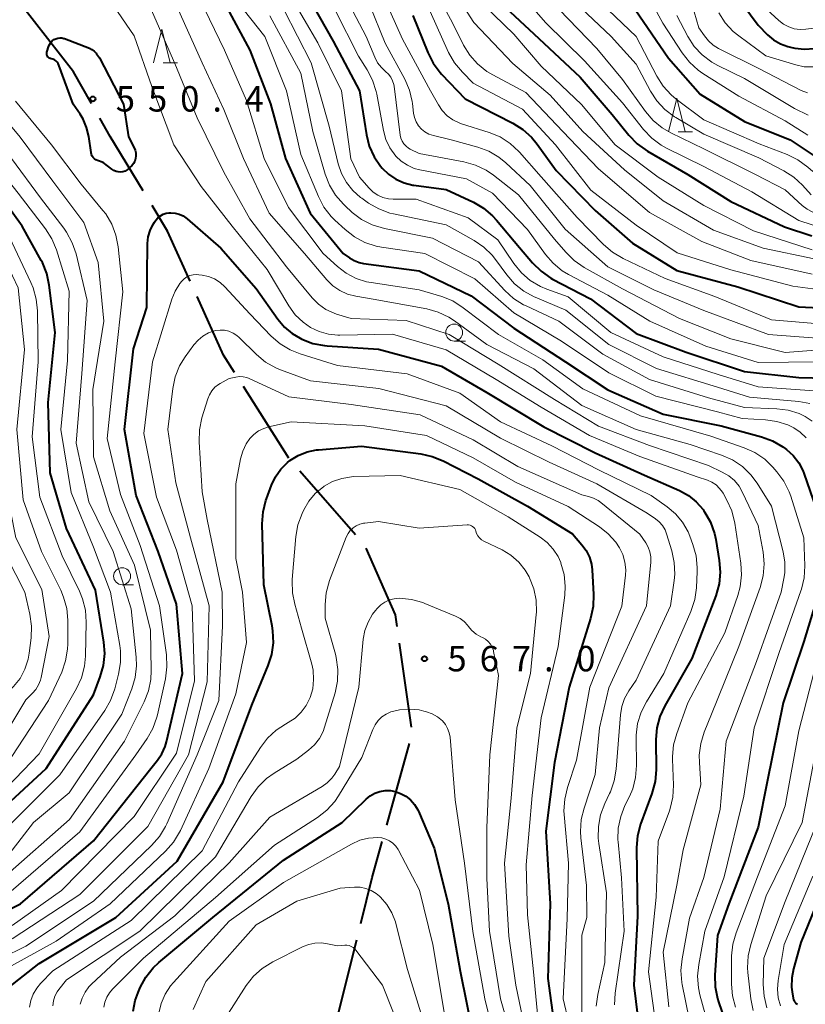
# Model space of a CAD drawing. Units: metres. Extents: x -68000 to -66000, y 24000 to 25500.
# Drawn here: x -67716 to -67600, y 25094 to 25239 of the extents above; entities that cross this region are included whole.
import ezdxf

# ---------------------------------------------------------------- set-up
doc = ezdxf.new("R2010")
doc.units = ezdxf.units.M
for name, color, linetype, lineweight in [('110600_大字・町・丁目界', 7, 'Continuous', 40), ('633100_広葉樹林', 7, 'Continuous', 13), ('633200_針葉樹林', 7, 'Continuous', 13), ('710100_等高線(計曲線)', 7, 'Continuous', 40), ('710200_等高線(主曲線)', 7, 'Continuous', 13), ('731200_図化機測定による標高点', 7, 'Continuous', 40)]:
    doc.layers.add(name, color=color, linetype=linetype, lineweight=lineweight)
doc.styles.add('Style-WORKING', font='MS Gothic.ttf')

msp = doc.modelspace()

# ---------------------------------------------------------------- linework, layer by layer
at = {"layer": '110600_大字・町・丁目界', "linetype": 'Continuous', "lineweight": 40}
for p, q in [((-67707.94, 25231.79), (-67715.64, 25241.64)), ((-67705.29, 25227.11), (-67707.94, 25231.79)), ((-67676.2, 25174.76), (-67682.89, 25185.33)), ((-67666.35, 25163.45), (-67674.6, 25172.85)), ((-67658.09, 25135.1), (-67659.87, 25147.47)), ((-67661.75, 25120.62), (-67658.39, 25132.66)), ((-67669.21, 25091.57), (-67666.19, 25103.7))]:
    msp.add_line(p, q, dxfattribs=at)
at = {"layer": '110600_大字・町・丁目界', "linetype": 'Continuous', "lineweight": 40, "flags": 128}
for points in [[(-67697.66, 25214.2), (-67702.53, 25222.24), (-67704.06, 25224.94)], [(-67690.76, 25200.91), (-67694.09, 25208.29), (-67696.37, 25212.06)], [(-67684.22, 25187.44), (-67685.84, 25189.99), (-67689.74, 25198.63)], [(-67660.22, 25149.94), (-67660.47, 25151.67), (-67664.78, 25161.52)], [(-67665.59, 25106.12), (-67663.9, 25112.91), (-67662.42, 25118.22)]]:
    msp.add_lwpolyline(points, dxfattribs=at)
at = {"layer": '633100_広葉樹林', "linetype": 'Continuous', "lineweight": 13}
for p, q in [((-67651.82, 25192.06), (-67650.15, 25192.06)), ((-67700.79, 25156.11), (-67699.12, 25156.11))]:
    msp.add_line(p, q, dxfattribs=at)
for centre in [(-67651.82, 25193.31), (-67700.79, 25157.36)]:
    msp.add_circle(centre, 1.25, dxfattribs=at)
at = {"layer": '633200_針葉樹林', "linetype": 'Continuous', "lineweight": 13}
for p, q in [((-67694.72, 25233.1), (-67692.64, 25233.1)), ((-67618.77, 25222.91), (-67616.69, 25222.91))]:
    msp.add_line(p, q, dxfattribs=at)
at = {"layer": '633200_針葉樹林', "linetype": 'Continuous', "lineweight": 13, "flags": 128}
for points in [[(-67696.18, 25233.1), (-67694.93, 25238.1), (-67693.68, 25233.1)], [(-67620.23, 25222.91), (-67618.98, 25227.91), (-67617.73, 25222.91)]]:
    msp.add_lwpolyline(points, dxfattribs=at)
at = {"layer": '710100_等高線(計曲線)', "linetype": 'Continuous', "lineweight": 40, "flags": 128}
for points, elevation in [([(-67611.36, 25244.64), (-67607, 25238.69), (-67605.59, 25237.26), (-67604.71, 25236.51), (-67603.71, 25235.92), (-67602.63, 25235.52), (-67602.21, 25235.41), (-67601.59, 25235.29), (-67600.15, 25235.12), (-67598.71, 25235.2)], 490), ([(-67674.01, 25243.99), (-67669.68, 25236.32), (-67665.77, 25229), (-67664.74, 25222.5), (-67664.33, 25220.83), (-67663.63, 25219.26), (-67662.67, 25217.84), (-67662.43, 25217.57), (-67661.49, 25216.66), (-67660.4, 25215.93), (-67659.21, 25215.4), (-67657.93, 25215.08), (-67657.76, 25215.06), (-67653, 25214.42), (-67648.99, 25212.54), (-67647.48, 25211.66), (-67646.15, 25210.54), (-67645.59, 25209.91), (-67642.16, 25205.84), (-67640.25, 25203.58), (-67639.01, 25202.35), (-67637.57, 25201.36), (-67637.3, 25201.21), (-67631.73, 25198.27), (-67625, 25193.15), (-67617.59, 25190.41), (-67609, 25187.58), (-67601, 25186.66), (-67594.95, 25186.54)], 530), ([(-67645, 25241.95), (-67639.32, 25236.68), (-67633.23, 25231), (-67628.51, 25225.49), (-67626.05, 25222.44), (-67624.85, 25221.18), (-67623.3, 25220.07), (-67617.38, 25216.62), (-67611, 25212.67), (-67603.08, 25208.92)], 510), ([(-67685, 25240.63), (-67681.95, 25235), (-67678.92, 25227.08), (-67676.69, 25219), (-67673.05, 25210.95), (-67668.19, 25205), (-67667.26, 25204.33), (-67666.58, 25203.93), (-67665.84, 25203.64), (-67665.2, 25203.51), (-67657, 25202.42), (-67649.29, 25198.71), (-67643, 25193.98), (-67635.4, 25189), (-67629.15, 25184.85), (-67621, 25181.27), (-67612.45, 25179.55), (-67606.49, 25177.93), (-67604.85, 25177.33), (-67603.34, 25176.46), (-67603.02, 25176.22), (-67602.79, 25176.05), (-67601.82, 25175.15), (-67601.01, 25174.11), (-67600.4, 25172.94), (-67600.25, 25172.54), (-67597.97, 25166.03)], 540), ([(-67657.91, 25240.09), (-67655.71, 25234.61), (-67654.92, 25233.05), (-67653.88, 25231.66), (-67653.68, 25231.44), (-67650.21, 25227.79), (-67643.18, 25224.21), (-67641.7, 25223.28), (-67640.4, 25222.12), (-67639.58, 25221.11), (-67636.79, 25217.21), (-67631, 25211.31), (-67625.5, 25206.5), (-67619, 25202.49), (-67609.96, 25200.04), (-67601, 25197.09), (-67595, 25196.82), (-67584.63, 25199), (-67581.05, 25199.59), (-67580.34, 25199.64), (-67579.64, 25199.57), (-67578.95, 25199.38)], 520), ([(-67625.14, 25241), (-67620.22, 25233.78), (-67615.52, 25228.48), (-67609, 25224.43), (-67602.26, 25221.74), (-67598, 25218.91), (-67597.62, 25218.71), (-67597.21, 25218.57), (-67596.79, 25218.51), (-67596.36, 25218.52), (-67595.93, 25218.6), (-67595.86, 25218.63), (-67594.73, 25219), (-67590.85, 25221.98)], 500), ([(-67710.1, 25232.77), (-67710.21, 25233.01), (-67710.36, 25233.22), (-67710.54, 25233.4), (-67710.76, 25233.55), (-67710.99, 25233.66), (-67711.24, 25233.72), (-67711.27, 25233.73), (-67711.4, 25233.76), (-67711.52, 25233.81), (-67711.62, 25233.88), (-67711.72, 25233.97), (-67711.8, 25234.07), (-67711.85, 25234.19), (-67711.89, 25234.31), (-67711.9, 25234.44), (-67711.9, 25234.57), (-67711.87, 25234.69), (-67711.57, 25235.6), (-67711.45, 25235.88), (-67711.29, 25236.13), (-67711.08, 25236.35), (-67710.84, 25236.53), (-67710.57, 25236.67), (-67710.28, 25236.76), (-67709.97, 25236.79), (-67709.67, 25236.78), (-67709.38, 25236.71), (-67709.29, 25236.68), (-67705.61, 25235.25), (-67705.24, 25235.07), (-67704.91, 25234.83), (-67704.62, 25234.53), (-67704.55, 25234.43), (-67704.14, 25233.86), (-67700.59, 25227)], 550), ([(-67700.59, 25227), (-67699.83, 25222.17), (-67699.01, 25220.59), (-67698.85, 25220.21), (-67698.77, 25219.81), (-67698.75, 25219.4), (-67698.8, 25218.99), (-67698.93, 25218.6), (-67699.12, 25218.24), (-67699.37, 25217.91), (-67699.5, 25217.79), (-67699.8, 25217.51), (-67700.06, 25217.3), (-67700.36, 25217.14), (-67700.68, 25217.04), (-67701.01, 25217), (-67701.35, 25217.01), (-67701.67, 25217.08), (-67701.99, 25217.2), (-67702.29, 25217.4), (-67703.59, 25218.41), (-67704.42, 25218.71), (-67704.65, 25218.81), (-67704.86, 25218.96), (-67705.04, 25219.13), (-67705.18, 25219.34), (-67705.29, 25219.57), (-67705.36, 25219.81), (-67705.37, 25219.87), (-67705.71, 25222.26), (-67706.02, 25223.58), (-67706.55, 25224.82), (-67706.97, 25225.52), (-67707.98, 25227), (-67710.1, 25232.77)], 550), ([(-67727.94, 25114.7), (-67718.46, 25123), (-67712, 25129), (-67705, 25139.86), (-67704, 25142.53), (-67703.52, 25144.2), (-67703.35, 25145.94), (-67703.47, 25147.61), (-67704.69, 25155.31), (-67709, 25164.42), (-67711.38, 25172.62), (-67711.71, 25183), (-67710.66, 25193.34), (-67711.52, 25200.3), (-67711.88, 25202.01), (-67712.54, 25203.63), (-67712.71, 25203.94), (-67715.52, 25209), (-67720.34, 25215.66), (-67725.33, 25221), (-67727.94, 25224.5)], 540), ([(-67727.94, 25102.94), (-67715.77, 25109), (-67705, 25118.32), (-67696.55, 25129), (-67695.57, 25130.2), (-67694.92, 25131.17), (-67694.44, 25132.24), (-67694.24, 25132.91), (-67691.88, 25143), (-67692.78, 25153.22), (-67695.45, 25161), (-67698.72, 25169.28), (-67700.42, 25179), (-67699.1, 25190.9), (-67697.15, 25197), (-67697.02, 25206.45), (-67696.93, 25207.42), (-67696.66, 25208.35), (-67696.24, 25209.22), (-67696, 25209.59), (-67695.8, 25209.88), (-67695.5, 25210.23), (-67695.14, 25210.53), (-67694.73, 25210.76), (-67694.3, 25210.91), (-67693.84, 25210.99), (-67693.62, 25211), (-67692.98, 25210.94), (-67692.36, 25210.78), (-67691.78, 25210.51), (-67691.21, 25210.1), (-67686.22, 25205.78), (-67681, 25199.82), (-67677.83, 25195.29), (-67676.86, 25194.13), (-67675.7, 25193.16), (-67674.53, 25192.47), (-67674.28, 25192.34), (-67672.65, 25191.72), (-67670.94, 25191.39), (-67670.56, 25191.35), (-67663, 25190.85), (-67653.67, 25188.33), (-67647, 25184.47), (-67638.61, 25179.39), (-67631, 25175.58), (-67623.73, 25172.27), (-67618.59, 25169.99), (-67617.28, 25169.26), (-67616.11, 25168.31), (-67615.12, 25167.18), (-67614.99, 25167), (-67614.88, 25166.84), (-67614.02, 25165.32), (-67613.43, 25163.68), (-67613.25, 25162.8), (-67612.73, 25159.68), (-67612.59, 25157.94), (-67612.76, 25156.21), (-67613.25, 25154.46), (-67616.79, 25145.21), (-67620.75, 25138.25), (-67621.47, 25136.66), (-67621.91, 25134.98), (-67622.06, 25133.28)], 550), ([(-67603.08, 25208.92), (-67599.09, 25207.58)], 510), ([(-67679.9, 25156.1), (-67680.11, 25165.11), (-67680, 25166.85), (-67679.59, 25168.54), (-67679.51, 25168.78), (-67678.78, 25170.77), (-67678.19, 25172.03), (-67677.4, 25173.16), (-67676.41, 25174.14), (-67676.06, 25174.42), (-67674.84, 25175.18), (-67673.51, 25175.71), (-67672.1, 25176), (-67671.8, 25176.03), (-67665.46, 25176.54), (-67656.75, 25175.41), (-67655.05, 25175.04), (-67653.43, 25174.37), (-67648.29, 25171.71), (-67641, 25167.67), (-67634.39, 25163.61), (-67632.99, 25162.01), (-67632.35, 25161.13), (-67631.88, 25160.16), (-67631.58, 25159.12), (-67631.47, 25158.28), (-67631.27, 25154.64), (-67631.32, 25152.9), (-67631.7, 25151.11), (-67634.84, 25141), (-67637, 25129.85), (-67638.28, 25119.72), (-67637.64, 25109), (-67637.98, 25098.02), (-67637, 25090.82)], 560), ([(-67717.64, 25096.57), (-67713, 25100.19), (-67701.69, 25107), (-67692.67, 25115.33), (-67685.87, 25127), (-67681.66, 25138.34), (-67679.23, 25144.16), (-67678.7, 25145.82), (-67678.47, 25147.55), (-67678.54, 25149.29), (-67678.66, 25150.02), (-67679.9, 25156.1)], 560), ([(-67597.5, 25156.77), (-67600.27, 25147.73), (-67603.31, 25138.69), (-67605.68, 25127), (-67607, 25120.32), (-67611.29, 25109), (-67613, 25104.36), (-67613.38, 25098.51), (-67613.34, 25096.77), (-67613, 25095.06), (-67612.85, 25094.58), (-67610.91, 25089)], 540), ([(-67622.06, 25133.28), (-67622.04, 25128.79), (-67622.19, 25127.06), (-67622.66, 25125.32), (-67624.34, 25120.75), (-67624.8, 25119.07), (-67624.95, 25117.33), (-67624.95, 25117.14), (-67624.79, 25107.21), (-67625.34, 25097), (-67624.21, 25087.79)], 550), ([(-67699.16, 25093.16), (-67698.85, 25094.76), (-67698.43, 25095.92), (-67698.11, 25096.66), (-67697.28, 25098.19), (-67696.19, 25099.56), (-67695.35, 25100.35), (-67687.39, 25107), (-67677, 25115.45), (-67668.35, 25121), (-67664.81, 25124.46), (-67664.2, 25124.96), (-67663.51, 25125.35), (-67662.76, 25125.61), (-67661.98, 25125.74), (-67661.19, 25125.73), (-67660.54, 25125.61), (-67659.71, 25125.32), (-67658.93, 25124.89), (-67658.24, 25124.34), (-67657.66, 25123.67), (-67657.2, 25122.91), (-67657.1, 25122.67), (-67654.77, 25117.23), (-67652.71, 25109), (-67650.93, 25099.07), (-67649, 25089.59)], 570), ([(-67595.94, 25115), (-67600.71, 25103.29), (-67601.79, 25099.41), (-67602.04, 25098.08), (-67602.06, 25096.73), (-67601.97, 25096.03), (-67601.81, 25095.1), (-67601.76, 25094.88), (-67601.66, 25094.67)], 530), ([(-67601.66, 25094.67), (-67601.53, 25094.49), (-67601.37, 25094.32), (-67601.18, 25094.19)], 530)]:
    msp.add_lwpolyline(points, dxfattribs=dict(at, elevation=elevation))
at = {"layer": '710200_等高線(主曲線)', "linetype": 'Continuous', "lineweight": 13, "flags": 128}
for points, elevation in [([(-67655.92, 25246.08), (-67652.05, 25239), (-67650.44, 25235.74), (-67649.53, 25234.25), (-67648.38, 25232.94), (-67647.02, 25231.85), (-67646.13, 25231.32)], 516), ([(-67663, 25244.56), (-67659.42, 25236.58), (-67655.3, 25229), (-67654.15, 25226.92), (-67653.57, 25226.06), (-67652.85, 25225.31), (-67652.01, 25224.7), (-67651.07, 25224.25), (-67650.74, 25224.13), (-67646.65, 25222.84), (-67645.04, 25222.17), (-67643.58, 25221.23), (-67642.29, 25220.05), (-67642.16, 25219.91), (-67639, 25216.31), (-67633.7, 25210.3), (-67629.79, 25206.29), (-67628.47, 25205.15), (-67626.91, 25204.23), (-67620.7, 25201.3), (-67613.36, 25198.64), (-67605, 25195.17), (-67597.41, 25194.55)], 522), ([(-67653, 25245.46), (-67648.93, 25239.07), (-67643.16, 25233), (-67637.65, 25228.35), (-67632.83, 25223), (-67626.68, 25217.32), (-67621, 25212.77), (-67613.57, 25208.43), (-67606.25, 25205.75), (-67598.74, 25204.18)], 514), ([(-67643.28, 25244.72), (-67638.32, 25239), (-67632.58, 25233.42), (-67627, 25227.19), (-67623.88, 25223.26), (-67622.68, 25221.99), (-67621.28, 25220.95), (-67620.49, 25220.52), (-67615, 25217.79), (-67607.93, 25214.07), (-67601, 25209.86), (-67599, 25209.23), (-67597.94, 25208.99), (-67596.86, 25208.94), (-67595.78, 25209.07), (-67595.02, 25209.29), (-67590.21, 25211), (-67583.98, 25214.02), (-67575.46, 25216.81), (-67573.77, 25217.21), (-67572.03, 25217.3), (-67570.45, 25217.13)], 508), ([(-67617.81, 25245.4), (-67615.72, 25238.28), (-67614.92, 25237.08), (-67614.33, 25236.35), (-67613.63, 25235.72), (-67612.83, 25235.24), (-67607, 25232.33), (-67600.65, 25229.05), (-67599.72, 25228.67)], 494), ([(-67703.83, 25244.17), (-67699, 25237.11), (-67696.38, 25229.62), (-67693.14, 25221), (-67689.12, 25214.88), (-67684.55, 25209), (-67679.39, 25202.61), (-67676.19, 25197.26), (-67675.25, 25195.95), (-67674.09, 25194.83), (-67673, 25194.06), (-67671.73, 25193.45), (-67670.36, 25193.06), (-67668.95, 25192.91), (-67668.67, 25192.91), (-67660.93, 25193.07), (-67653, 25190.76), (-67645.62, 25186.38), (-67639, 25182.29), (-67631.86, 25178.14), (-67624.43, 25175), (-67615.99, 25172.01), (-67614.47, 25171.51), (-67613.8, 25171.22), (-67613.2, 25170.82), (-67612.68, 25170.32), (-67612.24, 25169.74), (-67612.16, 25169.61), (-67611.6, 25168.6), (-67610.88, 25167.01), (-67610.42, 25165.19), (-67609.53, 25159.28), (-67609.42, 25157.54), (-67609.62, 25155.8), (-67609.97, 25154.51), (-67611.88, 25149), (-67617.34, 25138.66), (-67619, 25134.16), (-67619.45, 25132.48), (-67619.61, 25130.74), (-67619.61, 25130.38), (-67619.48, 25126.52), (-67619.58, 25124.78), (-67619.97, 25123.08), (-67620.08, 25122.76), (-67621.72, 25118.28), (-67622.01, 25109.99), (-67623.18, 25099), (-67621.94, 25090.06)], 548), ([(-67685, 25243.67), (-67679.75, 25237), (-67676.52, 25229), (-67674.41, 25219.59), (-67671.83, 25213.38), (-67671.03, 25211.83), (-67669.97, 25210.45), (-67669.41, 25209.89), (-67667.91, 25208.5), (-67666.54, 25207.43), (-67665, 25206.61), (-67663.34, 25206.07), (-67662.54, 25205.93), (-67656.16, 25205), (-67648.78, 25201.22), (-67643, 25196.24), (-67635.98, 25192.02), (-67629, 25187.39), (-67622.09, 25183.91), (-67613, 25181.62), (-67609.36, 25180.64), (-67605.88, 25180.45), (-67604.22, 25180.21), (-67602.62, 25179.68), (-67601.75, 25179.25), (-67600.78, 25178.6), (-67599.93, 25177.79)], 538), ([(-67675.94, 25243), (-67671.92, 25236.08), (-67668.44, 25229), (-67667.05, 25218.95), (-67665.77, 25216.23), (-67664.36, 25214.62), (-67663.76, 25214.04), (-67663.07, 25213.59), (-67662.32, 25213.25), (-67661.52, 25213.06), (-67660.79, 25213), (-67657.42, 25213), (-67649.75, 25210.25), (-67645.39, 25207), (-67643.01, 25203.5), (-67641.91, 25202.14), (-67640.6, 25201), (-67639.1, 25200.11), (-67638.14, 25199.7), (-67635, 25198.56), (-67628.7, 25193.3), (-67621, 25189.71), (-67612.87, 25187.13), (-67607, 25185.3), (-67597.37, 25184.63)], 532), ([(-67668.3, 25243.7), (-67664.8, 25237), (-67663.52, 25233.93), (-67663.1, 25233.13), (-67662.55, 25232.41), (-67661.93, 25231.84), (-67661.51, 25231.45), (-67661.16, 25230.99), (-67660.9, 25230.47), (-67660.73, 25229.92), (-67660.68, 25229.65), (-67659.76, 25222.43), (-67659.66, 25221.97), (-67659.49, 25221.54), (-67659.23, 25221.14), (-67658.92, 25220.79), (-67658.55, 25220.5), (-67658.29, 25220.36), (-67657, 25219.71), (-67650.37, 25218.49), (-67648.69, 25218.02), (-67647.12, 25217.28), (-67646.02, 25216.53), (-67642.35, 25213.65), (-67637, 25207.08), (-67635.37, 25205.16), (-67634.13, 25203.94), (-67632.64, 25202.91), (-67627, 25199.75), (-67618.61, 25195.39), (-67611, 25192.38), (-67603, 25190.37), (-67592.83, 25191.17)], 526), ([(-67648.93, 25243.07), (-67643, 25237.33), (-67639, 25232.63), (-67633.04, 25226.96), (-67628.05, 25221), (-67621.74, 25216.26), (-67615, 25212.05), (-67607.69, 25208.31), (-67599, 25205.54)], 512), ([(-67623.72, 25243.87), (-67621.02, 25238.98), (-67618.19, 25234.58)], 498), ([(-67689.37, 25242.63), (-67685.68, 25235), (-67682.46, 25227.54), (-67679.82, 25219), (-67676.25, 25211.75), (-67671.12, 25205), (-67669.01, 25203.05), (-67667.73, 25202.06), (-67666.29, 25201.3), (-67664.75, 25200.8), (-67664.06, 25200.68), (-67657, 25199.63), (-67653.65, 25198.61), (-67652.03, 25197.97), (-67650.47, 25196.98), (-67645.28, 25193), (-67638.72, 25189.28), (-67632.82, 25185), (-67624.33, 25181), (-67613.98, 25178.02), (-67609.05, 25176.31), (-67607.46, 25175.59), (-67606.02, 25174.61), (-67604.82, 25173.46), (-67604.21, 25172.76), (-67603.18, 25171.36), (-67602.41, 25169.8), (-67602.19, 25169.17), (-67600.25, 25163), (-67600.11, 25158.88), (-67600.2, 25157.14), (-67600.6, 25155.45), (-67600.67, 25155.22), (-67603.88, 25146.12), (-67607.59, 25135), (-67609.09, 25124.91), (-67612.02, 25113), (-67614.84, 25105), (-67615.76, 25100.08), (-67615.93, 25098.34), (-67615.79, 25096.6), (-67615.57, 25095.61), (-67613.77, 25089)], 542), ([(-67664.3, 25241.7), (-67661.97, 25236.03), (-67659.11, 25230.68), (-67658.42, 25229.08), (-67658.02, 25227.39), (-67657.98, 25227.1), (-67657.82, 25225.69), (-67657.69, 25225.03), (-67657.44, 25224.4), (-67657.09, 25223.83), (-67656.64, 25223.33), (-67656.12, 25222.91), (-67655.53, 25222.59), (-67654.88, 25222.38), (-67652.25, 25221.75), (-67648.35, 25220.68), (-67646.71, 25220.07), (-67645.21, 25219.18), (-67644.18, 25218.34), (-67640.6, 25215), (-67635.45, 25208.55), (-67629.16, 25203), (-67622.38, 25199.62), (-67615, 25196.58), (-67605.46, 25193), (-67595.71, 25192.29)], 524), ([(-67633.98, 25242.02), (-67628.65, 25237), (-67625, 25232.92), (-67622.88, 25228.94), (-67621.93, 25227.48), (-67620.74, 25226.2), (-67619.34, 25225.15), (-67619.12, 25225.02), (-67615, 25222.6), (-67606.9, 25219.1), (-67603.22, 25217.19), (-67601.75, 25216.25), (-67600.44, 25215.04), (-67599.15, 25213.62)], 504), ([(-67631.12, 25242.88), (-67625, 25237), (-67621.93, 25231.13), (-67620.99, 25229.67), (-67619.81, 25228.38), (-67619.06, 25227.76), (-67615, 25224.72), (-67606.82, 25221.18), (-67602.7, 25219.59), (-67601.13, 25218.82), (-67599.64, 25217.73), (-67598.9, 25217.07)], 502), ([(-67696.67, 25241.33), (-67693, 25233.03), (-67689.73, 25225), (-67685.78, 25217), (-67681.93, 25210.07), (-67676.55, 25203), (-67672.74, 25198.43), (-67671.8, 25197.49), (-67670.72, 25196.72), (-67669.52, 25196.16), (-67669.15, 25196.03), (-67667, 25195.37), (-67658.89, 25195.11), (-67652.56, 25193), (-67645.34, 25188.66), (-67637, 25183.43), (-67630.52, 25179.48), (-67623, 25176.67), (-67614.31, 25173.69), (-67612.27, 25172.73), (-67611.33, 25172.18), (-67610.5, 25171.48), (-67609.81, 25170.65), (-67609.28, 25169.73), (-67607, 25164.85), (-67606.26, 25160.91), (-67606.1, 25159.17), (-67606.23, 25157.43), (-67606.69, 25155.68), (-67609.82, 25147), (-67613.86, 25137), (-67614.94, 25134.34), (-67615.45, 25132.67), (-67615.67, 25130.94), (-67615.65, 25129.88), (-67615.42, 25126.58), (-67618.07, 25117), (-67619, 25111.75), (-67621, 25101.9), (-67620.18, 25093.82)], 546), ([(-67692.67, 25241.33), (-67689, 25233.09), (-67685.79, 25226.21), (-67682.9, 25219), (-67679.09, 25210.91), (-67673.88, 25205), (-67670.58, 25201.09), (-67669.7, 25200.21), (-67668.69, 25199.5), (-67667.57, 25198.98), (-67666.34, 25198.66), (-67663.78, 25198.22), (-67655.87, 25196.8), (-67654.19, 25196.34), (-67652.61, 25195.6), (-67651.75, 25195.04), (-67647, 25191.57), (-67640.06, 25187.94), (-67633, 25182.57), (-67624.98, 25179.02), (-67617, 25176.79), (-67612.37, 25175.22), (-67610.77, 25174.52), (-67609.32, 25173.55), (-67608.06, 25172.34), (-67607.11, 25171.07), (-67605, 25167.71), (-67603.3, 25160.98), (-67603.05, 25159.42), (-67603.07, 25157.84), (-67603.2, 25157), (-67603.59, 25155), (-67607.25, 25144.75), (-67611.7, 25133), (-67612.59, 25123), (-67615, 25112.89), (-67617.11, 25106.89), (-67618.21, 25100.89), (-67618.38, 25099.16), (-67618.24, 25097.42), (-67618.18, 25097.11), (-67616.63, 25089.37)], 544), ([(-67676.92, 25241), (-67672.91, 25233.09), (-67670.23, 25223.77), (-67668.9, 25218.19), (-67668.42, 25216.76), (-67667.7, 25215.43), (-67666.76, 25214.25), (-67665.63, 25213.25), (-67665.44, 25213.12), (-67664.44, 25212.42), (-67662.93, 25211.55), (-67661.29, 25210.95), (-67660.75, 25210.82), (-67653, 25209.21), (-67648.89, 25206.9), (-67647.45, 25205.92), (-67646.21, 25204.71), (-67645.72, 25204.09), (-67644.06, 25201.82), (-67642.91, 25200.51), (-67641.55, 25199.42), (-67640.03, 25198.58), (-67639.85, 25198.51), (-67635.37, 25196.63), (-67629, 25191.53), (-67622, 25188), (-67613, 25185.25), (-67608.24, 25183.76), (-67600.99, 25183.12), (-67599.37, 25182.83)], 534), ([(-67669.42, 25241), (-67665.92, 25234.08), (-67664.65, 25232.1), (-67663.84, 25230.56), (-67663.31, 25228.9), (-67663.22, 25228.47), (-67662.25, 25223.14), (-67661.89, 25221.82), (-67661.31, 25220.58), (-67660.43, 25219.36), (-67659.64, 25218.6), (-67658.72, 25217.99), (-67657.71, 25217.54), (-67656.86, 25217.32), (-67650, 25216), (-67646.14, 25213.86), (-67641, 25208.5), (-67638.37, 25204.85), (-67637.23, 25203.53), (-67635.88, 25202.43), (-67634.94, 25201.86), (-67629.18, 25198.82), (-67622.94, 25195), (-67614.7, 25191.3), (-67607, 25188.91), (-67598.04, 25189)], 528), ([(-67655.34, 25240.66), (-67652.63, 25234.65), (-67651.78, 25233.13), (-67650.61, 25231.72), (-67649, 25230.09), (-67641.72, 25226.28), (-67636.87, 25221), (-67631.67, 25214.33), (-67625, 25209.14), (-67618.92, 25205.08), (-67611, 25202.56), (-67601.85, 25200.15), (-67596.72, 25199.48), (-67594.98, 25199.4), (-67593.25, 25199.63), (-67592.88, 25199.72)], 518), ([(-67636.34, 25241), (-67630.8, 25235.2), (-67627, 25230.67), (-67623.61, 25225.93), (-67622.48, 25224.61), (-67621.13, 25223.5), (-67619.85, 25222.76), (-67615, 25220.4), (-67607.36, 25216.64), (-67603, 25214.37), (-67600.48, 25212.08), (-67599.74, 25211.51), (-67598.92, 25211.09), (-67598.03, 25210.81), (-67597.11, 25210.69)], 506), ([(-67619, 25240.09), (-67617.36, 25237.01), (-67616.41, 25235.54), (-67615.22, 25234.27), (-67613.83, 25233.22), (-67612.95, 25232.73), (-67609, 25230.78), (-67601.64, 25226.36), (-67599.63, 25225.37)], 496), ([(-67612.78, 25240.49), (-67611.84, 25239.02), (-67610.66, 25237.74), (-67609.85, 25237.07)], 492), ([(-67605.73, 25241), (-67603.93, 25239.34), (-67603.25, 25238.81), (-67602.48, 25238.41), (-67601.66, 25238.15), (-67600.8, 25238.03), (-67599.94, 25238.06), (-67597.64, 25238.36), (-67595.04, 25239.44), (-67593.38, 25239.97)], 488), ([(-67679, 25240.05), (-67674.42, 25231.58), (-67672.65, 25223), (-67670.83, 25216.68), (-67670.21, 25215.06), (-67669.31, 25213.56), (-67668.16, 25212.25), (-67667.94, 25212.04), (-67666.86, 25211.05), (-67665.47, 25210), (-67663.92, 25209.2), (-67662.09, 25208.65), (-67655, 25207.24), (-67648.25, 25203.75), (-67644.35, 25199.53), (-67643.06, 25198.36), (-67641.58, 25197.42), (-67641.2, 25197.23), (-67636.36, 25195), (-67629.88, 25190.12), (-67623, 25186.39), (-67614.32, 25183.68), (-67609, 25182.23), (-67604.24, 25182.06), (-67602.56, 25181.85), (-67600.95, 25181.35), (-67600.06, 25180.94), (-67599.02, 25180.26)], 536), ([(-67727.94, 25106.44), (-67718.11, 25113), (-67708.53, 25121.47), (-67700.41, 25133), (-67697.53, 25138.81), (-67696.9, 25140.43), (-67696.56, 25142.14), (-67696.5, 25143.45), (-67696.62, 25149.38), (-67698.98, 25159), (-67702.59, 25167), (-67705.02, 25174.98), (-67705.11, 25184.89), (-67703.46, 25195), (-67704.34, 25203.66), (-67706.45, 25209.55), (-67711, 25215.63), (-67715.84, 25222.16), (-67721, 25228.27), (-67726.07, 25233.93), (-67727.94, 25236.27)], 546), ([(-67609.85, 25237.07), (-67605.87, 25234.13), (-67601.44, 25232.8), (-67600.18, 25232.54), (-67598.9, 25232.5)], 492), ([(-67618.19, 25234.58), (-67617.13, 25233.2), (-67615.84, 25232.03), (-67615.13, 25231.54), (-67609.82, 25228.18), (-67603, 25224.54), (-67599.66, 25222.45)], 498), ([(-67727.94, 25109.03), (-67717, 25116.94), (-67713.83, 25121), (-67708.58, 25125.42), (-67700.81, 25137), (-67699.34, 25140.75), (-67698.85, 25142.42), (-67698.66, 25144.15), (-67698.7, 25145.41), (-67699.44, 25152.56), (-67702.12, 25161), (-67705.67, 25168.33), (-67707.54, 25177), (-67706.73, 25187.27), (-67705.94, 25198.06), (-67707.58, 25204.92), (-67708.14, 25206.57), (-67708.97, 25208.11), (-67709.39, 25208.69), (-67712.83, 25213.17), (-67717.09, 25219), (-67722.69, 25225.31), (-67727.39, 25231), (-67727.94, 25231.4)], 544), ([(-67646.13, 25231.32), (-67641.25, 25228.75), (-67635.77, 25223), (-67630.55, 25217.45), (-67623, 25211.03), (-67615.27, 25206.73), (-67608.07, 25203.93), (-67599, 25201.95)], 516), ([(-67727.94, 25111.67), (-67718.41, 25119.59), (-67709.96, 25128.04), (-67703.35, 25137.53), (-67702.49, 25139.04), (-67701.88, 25140.73), (-67701.32, 25142.91), (-67701.03, 25144.63), (-67701.04, 25146.37), (-67701.14, 25147.13), (-67702.51, 25155), (-67705, 25161.63), (-67708.31, 25169.69), (-67709.84, 25179), (-67708.83, 25189.17), (-67708.57, 25199.43), (-67710.47, 25205.51), (-67711.13, 25207.13), (-67712.07, 25208.61), (-67716.11, 25213.89), (-67721, 25219.98), (-67726.72, 25227), (-67727.94, 25227.99)], 542), ([(-67717.13, 25110.87), (-67707, 25119.64), (-67698.75, 25131), (-67697.1, 25133.39), (-67696.24, 25134.91), (-67695.65, 25136.55), (-67695.57, 25136.91), (-67694.39, 25142.24), (-67694.17, 25143.97), (-67694.25, 25145.77), (-67695.26, 25153), (-67698.12, 25161.88), (-67701, 25169.44), (-67703, 25177.67), (-67701.82, 25189), (-67700.68, 25199.32), (-67701.37, 25205.98), (-67701.7, 25207.7), (-67702.32, 25209.32), (-67703.21, 25210.82), (-67703.61, 25211.34), (-67706.81, 25215.19), (-67711.2, 25221), (-67716.53, 25227.47)], 548), ([(-67727.94, 25118.46), (-67717.76, 25126.24), (-67713, 25131.16), (-67707.51, 25140.8), (-67706.78, 25142.38), (-67706.34, 25144.07), (-67706.2, 25145.54), (-67706.09, 25150.6), (-67706.2, 25152.34), (-67706.62, 25154.03), (-67707.08, 25155.16), (-67709.61, 25160.39), (-67712.9, 25169), (-67714.06, 25177.94), (-67713.19, 25189), (-67713.27, 25196.52), (-67713.44, 25198.26), (-67713.91, 25199.93), (-67714.23, 25200.68), (-67717, 25206.55), (-67720.2, 25211.8), (-67725, 25217.62), (-67727.94, 25221.07)], 538), ([(-67727.94, 25121.34), (-67720.48, 25126.74), (-67719.16, 25127.88), (-67717.99, 25129.34), (-67711.63, 25139), (-67709.7, 25143.22), (-67709.12, 25144.86), (-67708.83, 25146.58), (-67708.8, 25147.39), (-67708.8, 25150.86), (-67708.96, 25152.6), (-67709.41, 25154.28), (-67709.84, 25155.28), (-67712.67, 25161), (-67715.36, 25168.64), (-67716.29, 25179), (-67715.17, 25190.83), (-67716.11, 25199.89), (-67719.49, 25207), (-67724.42, 25213.58), (-67727.94, 25217.73)], 536), ([(-67727.94, 25123.75), (-67722.42, 25128.1), (-67721.15, 25129.29), (-67720.06, 25130.77), (-67715, 25139.13), (-67714, 25140.09), (-67713.5, 25140.66), (-67713.1, 25141.31), (-67712.83, 25142.01), (-67712.73, 25142.4), (-67711.54, 25148.46), (-67712.61, 25155.39), (-67716.45, 25163), (-67718.05, 25171), (-67718.73, 25181.27), (-67717.83, 25193), (-67718.72, 25199.11), (-67719.12, 25200.8), (-67719.81, 25202.4), (-67719.96, 25202.66), (-67723.39, 25208.61), (-67727.94, 25214.45)], 534), ([(-67727.94, 25126.43), (-67723.53, 25130.56), (-67722.36, 25131.86), (-67721.44, 25133.34), (-67721.33, 25133.56), (-67718.74, 25139), (-67716.78, 25141.09), (-67715.83, 25142.29), (-67715.11, 25143.64), (-67714.64, 25145.1), (-67714.47, 25146.02), (-67714.2, 25148.25), (-67714.14, 25149.99), (-67714.39, 25151.76), (-67715.15, 25155), (-67719.17, 25162.83), (-67720.44, 25171), (-67720.84, 25181.16), (-67720.23, 25193), (-67721.43, 25199.2), (-67721.91, 25200.88), (-67722.74, 25202.56), (-67726.07, 25207.93), (-67727.94, 25210.74)], 532), ([(-67717, 25105.81), (-67709.72, 25111), (-67699, 25121.9), (-67692.75, 25131.25), (-67690.1, 25141.9), (-67690.46, 25153), (-67692.79, 25161.21), (-67695.72, 25169), (-67697.57, 25178.43), (-67696.31, 25189), (-67693.45, 25198.26), (-67692.97, 25199.44), (-67692.29, 25200.53), (-67692, 25200.88), (-67691.64, 25201.23), (-67691.23, 25201.51), (-67690.78, 25201.71), (-67690.3, 25201.84), (-67689.8, 25201.87), (-67689.48, 25201.85), (-67689, 25201.79), (-67688.06, 25201.58), (-67687.16, 25201.22), (-67686.34, 25200.7), (-67685.63, 25200.05), (-67681.94, 25196.06), (-67678.8, 25192.79), (-67677.48, 25191.64), (-67675.99, 25190.74), (-67674.52, 25190.16), (-67669, 25188.47), (-67658.77, 25187.23), (-67651, 25184.36), (-67645, 25180.14), (-67637.42, 25176.58), (-67630.44, 25173), (-67622.75, 25169.25), (-67620.4, 25167.6), (-67619.16, 25166.56), (-67618.13, 25165.32), (-67617.32, 25163.92), (-67617.05, 25163.26), (-67616.6, 25162.06), (-67616.13, 25160.38), (-67615.96, 25158.65), (-67615.98, 25158.06), (-67616.1, 25155.63), (-67616.34, 25153.9), (-67616.91, 25152.14), (-67620.88, 25143), (-67623.47, 25138.83), (-67624.25, 25137.28), (-67624.76, 25135.61), (-67624.96, 25133.88), (-67624.97, 25133.45), (-67624.92, 25129.41), (-67625.06, 25127.67), (-67625.49, 25125.99), (-67625.97, 25124.84), (-67626.63, 25123.53), (-67627.26, 25121.91), (-67627.61, 25120.2), (-67627.66, 25118.46), (-67627.64, 25118.18)], 552), ([(-67717, 25103.83), (-67707, 25110.41), (-67697, 25120.44), (-67691, 25131), (-67688.22, 25141.78), (-67687.93, 25153), (-67690.71, 25163), (-67692.87, 25171.13), (-67694.03, 25179), (-67693.31, 25185.06), (-67692.95, 25186.76), (-67692.3, 25188.38), (-67691.48, 25189.74), (-67690.2, 25191.5), (-67689.59, 25192.2), (-67688.86, 25192.79), (-67688.05, 25193.25), (-67687.16, 25193.55), (-67687, 25193.59), (-67686.34, 25193.67), (-67685.68, 25193.64), (-67685.04, 25193.5), (-67684.43, 25193.24), (-67683.87, 25192.88), (-67683.54, 25192.59), (-67680.96, 25190.06), (-67679.62, 25188.96), (-67678.1, 25188.1), (-67677.43, 25187.82), (-67673, 25186.18), (-67662.92, 25185.08), (-67653, 25182.5), (-67645, 25177.73), (-67637.79, 25174.21), (-67630.8, 25171), (-67623.35, 25166.65), (-67622.13, 25165.82), (-67621.57, 25165.37), (-67621.09, 25164.82), (-67620.72, 25164.19), (-67620.48, 25163.6), (-67619.72, 25161.1), (-67619.35, 25159.4), (-67619.29, 25157.66), (-67619.38, 25156.72), (-67619.92, 25153), (-67625, 25142.03), (-67626.08, 25140.43), (-67626.7, 25139.33), (-67627.11, 25138.13), (-67627.31, 25136.91), (-67627.92, 25128.89), (-67628.2, 25127.17), (-67628.78, 25125.52), (-67628.89, 25125.3), (-67629.61, 25123.8), (-67630.23, 25122.17), (-67630.55, 25120.45), (-67630.58, 25118.71), (-67630.49, 25117.93), (-67629.37, 25110.63), (-67629.62, 25100.38), (-67630.64, 25095.66), (-67630.86, 25093.93)], 554), ([(-67725.81, 25097.47), (-67715, 25102.79), (-67705, 25109.4), (-67696.43, 25117.63), (-67695.28, 25118.94), (-67694.38, 25120.43), (-67694.2, 25120.81), (-67689.71, 25131), (-67686.51, 25139), (-67685.97, 25150.03), (-67686.05, 25155), (-67688.26, 25165.74), (-67689, 25169.82), (-67689.43, 25177.21), (-67689.38, 25178.95), (-67689.01, 25180.71), (-67688.16, 25183.51), (-67687.9, 25184.14), (-67687.54, 25184.72), (-67687.09, 25185.23), (-67686.55, 25185.64), (-67686.35, 25185.77), (-67685, 25186.53), (-67684, 25186.74), (-67683.47, 25186.81), (-67682.93, 25186.78), (-67682.4, 25186.66), (-67682.07, 25186.53), (-67676.18, 25183.82), (-67667, 25182.69), (-67656.82, 25181.18), (-67649, 25177.48), (-67642.43, 25173.57), (-67633, 25169.35), (-67632, 25169.12), (-67631.27, 25168.88), (-67630.59, 25168.53), (-67630.2, 25168.24), (-67624.45, 25163.55), (-67623.55, 25162.28), (-67623.19, 25161.64), (-67622.94, 25160.95), (-67622.81, 25160.23), (-67622.81, 25159.45), (-67623.46, 25153), (-67629, 25140.9), (-67630.39, 25135), (-67631, 25128.08), (-67632.67, 25123.14), (-67633.08, 25121.44), (-67633.19, 25119.7), (-67633.12, 25118.76), (-67632.28, 25111.72), (-67632.25, 25107), (-67633, 25104.4), (-67633, 25096.53), (-67633, 25091.99)], 556), ([(-67683, 25175.83), (-67682.48, 25176.89), (-67681.93, 25177.68), (-67681.34, 25178.29), (-67680.65, 25178.8), (-67679.88, 25179.17), (-67679.21, 25179.38), (-67675.86, 25180.14), (-67665, 25179.54), (-67655.89, 25178.11), (-67649, 25174.84), (-67642.76, 25171.24), (-67635, 25167.66), (-67630.39, 25164.64), (-67629.09, 25163.62), (-67627.99, 25162.39), (-67627.44, 25161.56), (-67626.94, 25160.54), (-67626.64, 25159.45), (-67626.52, 25158.32), (-67626.56, 25157.51), (-67627.08, 25152.92), (-67631.82, 25141), (-67633.79, 25130.21), (-67635.12, 25126.18), (-67635.52, 25124.48), (-67635.62, 25122.74), (-67635.59, 25122.19), (-67634.98, 25115), (-67635.16, 25106.84), (-67635.74, 25095), (-67634.08, 25087.92)], 558), ([(-67721, 25097.75), (-67710.5, 25103.5), (-67702.56, 25109), (-67694.38, 25116.81), (-67693.22, 25118.12), (-67692.32, 25119.61), (-67692.2, 25119.86), (-67687.98, 25129), (-67684, 25140), (-67682.42, 25147.58), (-67683.04, 25155), (-67684.02, 25159.98), (-67684.02, 25171), (-67683.32, 25174.69), (-67683, 25175.83)], 558), ([(-67714.44, 25093.75), (-67714.25, 25094.75), (-67713.89, 25095.7), (-67713.37, 25096.58), (-67712.82, 25097.24), (-67711, 25099.12), (-67699.43, 25106.57), (-67689, 25116.85), (-67683.61, 25127), (-67680.39, 25132.08), (-67679.34, 25133.47), (-67678.06, 25134.65), (-67676.71, 25135.53), (-67676.28, 25135.76), (-67675.26, 25136.43), (-67674.37, 25137.28), (-67673.63, 25138.26), (-67673.06, 25139.44), (-67672.68, 25140.76), (-67672.54, 25142.14), (-67672.63, 25143.51), (-67672.83, 25144.39), (-67674.31, 25149.69), (-67675.33, 25153.21), (-67675.67, 25154.92), (-67675.71, 25156.66), (-67675.7, 25156.86), (-67675.15, 25163.23), (-67674.85, 25164.95), (-67674.25, 25166.61), (-67674, 25167.14), (-67673.25, 25168.43), (-67672.3, 25169.57), (-67671.04, 25170.61), (-67671, 25170.63), (-67669.74, 25171.33), (-67668.38, 25171.8)], 562), ([(-67668.38, 25171.8), (-67666.95, 25172.03), (-67666.59, 25172.05), (-67659.78, 25172.22), (-67651, 25170.17), (-67643.87, 25166.13), (-67639.15, 25163.14), (-67638.1, 25162.34), (-67637.21, 25161.37), (-67636.5, 25160.26), (-67636.11, 25159.39), (-67636.07, 25159.29), (-67635.61, 25157.61), (-67635.45, 25155.88), (-67635.52, 25154.57), (-67636.46, 25147), (-67639, 25136.48), (-67640.31, 25125), (-67641.22, 25114.78), (-67641, 25107.39), (-67640.1, 25099), (-67639.31, 25090.69)], 562), ([(-67671.15, 25134.46), (-67670.94, 25135.07), (-67669.38, 25140.17), (-67669.02, 25141.87), (-67668.96, 25143.61), (-67669.2, 25145.34), (-67669.33, 25145.85), (-67670.85, 25151.15), (-67670.84, 25153.17), (-67670.68, 25154.91), (-67670.18, 25156.71), (-67667.72, 25163.12), (-67667.47, 25163.64), (-67667.13, 25164.1), (-67666.72, 25164.49), (-67666.25, 25164.81), (-67665.73, 25165.05), (-67665.18, 25165.18), (-67665, 25165.21), (-67663, 25165.41), (-67657, 25164.46), (-67649.9, 25164.93), (-67649.68, 25164.93), (-67649.47, 25164.89), (-67649.27, 25164.81), (-67649.09, 25164.7), (-67648.93, 25164.56), (-67648.79, 25164.39), (-67648.69, 25164.2), (-67648.62, 25164), (-67648.5, 25163.64), (-67648.31, 25163.3), (-67648.07, 25163), (-67647.78, 25162.75), (-67647.45, 25162.55), (-67644.76, 25161.23), (-67643.45, 25160.45), (-67642.29, 25159.44), (-67641.33, 25158.25), (-67640.75, 25157.25), (-67640.69, 25157.14), (-67640.06, 25155.52), (-67639.71, 25153.81), (-67639.67, 25152.07), (-67639.7, 25151.73), (-67640.54, 25143), (-67642.6, 25135), (-67643.39, 25124.61), (-67644.4, 25115), (-67643.77, 25104.23), (-67642.72, 25097), (-67640.69, 25087.31)], 564), ([(-67706.95, 25094.19), (-67706.67, 25095.12), (-67706.25, 25095.99), (-67705.67, 25096.77), (-67705.29, 25097.16), (-67701, 25101.17), (-67693, 25107.25), (-67685, 25115.07), (-67679, 25121.82), (-67671.3, 25126.32), (-67670.53, 25126.87), (-67669.86, 25127.54), (-67669.43, 25128.14), (-67668.72, 25129.28), (-67665.86, 25141), (-67665.22, 25148.05), (-67664.98, 25149.35), (-67664.52, 25150.6), (-67663.86, 25151.74), (-67663.44, 25152.28), (-67663.17, 25152.6), (-67662.64, 25153.12), (-67662.04, 25153.54), (-67661.37, 25153.85), (-67660.65, 25154.04), (-67659.9, 25154.1), (-67659.86, 25154.1), (-67658.12, 25153.93), (-67656.44, 25153.47), (-67656.13, 25153.34), (-67651.61, 25151.48), (-67650.94, 25151.13), (-67650.34, 25150.67), (-67649.82, 25150.11), (-67649.73, 25149.98), (-67649.19, 25149.35), (-67648.55, 25148.82), (-67647.87, 25148.43), (-67647.65, 25148.33), (-67647.2, 25148.07), (-67646.81, 25147.73), (-67646.47, 25147.33), (-67646.22, 25146.88), (-67646.04, 25146.4), (-67646, 25146.24), (-67645.27, 25142.73), (-67646.58, 25131), (-67647, 25120.24), (-67647, 25112.76), (-67646.63, 25105)], 566), ([(-67598.72, 25143.28), (-67601, 25134.54), (-67603, 25123.49), (-67607.08, 25113), (-67610.25, 25104.73), (-67610.73, 25103.06), (-67610.91, 25101.32), (-67610.91, 25101.14), (-67610.91, 25097.17), (-67610.76, 25095.44), (-67610.31, 25093.75)], 538), ([(-67678.31, 25117.69), (-67671.99, 25121.77), (-67670.61, 25122.84), (-67669.44, 25124.13), (-67668.89, 25124.93), (-67665.41, 25130.59), (-67663.82, 25134.76), (-67663.48, 25135.44), (-67663.03, 25136.06), (-67662.49, 25136.59), (-67661.85, 25137.02), (-67661.16, 25137.33), (-67660.5, 25137.5), (-67659.86, 25137.62), (-67658.43, 25137.74), (-67657, 25137.62), (-67656.3, 25137.47), (-67655.91, 25137.36), (-67655.05, 25137.05), (-67654.26, 25136.6), (-67653.54, 25136), (-67653.11, 25135.48), (-67652.78, 25134.9), (-67652.55, 25134.26), (-67652.43, 25133.59), (-67651.65, 25124.35), (-67650.31, 25115), (-67649.08, 25104.92), (-67647.31, 25095), (-67645.26, 25086.74)], 568), ([(-67711.01, 25093.97), (-67710.91, 25094.69), (-67710.7, 25095.38), (-67710.36, 25096.03), (-67710.1, 25096.39), (-67709, 25097.78), (-67698.18, 25105), (-67687, 25115.95), (-67681.74, 25124.87), (-67680.72, 25126.28), (-67679.48, 25127.5), (-67678.36, 25128.3), (-67675, 25130.37), (-67673.28, 25131.68), (-67672.42, 25132.48), (-67671.7, 25133.41), (-67671.15, 25134.46)], 564), ([(-67598.06, 25133.94), (-67600.48, 25121), (-67605.8, 25110.2), (-67608.08, 25103.02), (-67608.46, 25101.32), (-67608.54, 25099.58), (-67608.49, 25098.9), (-67608.05, 25095.01), (-67607.71, 25093.3)], 536), ([(-67598.28, 25121), (-67603, 25109.38), (-67606.14, 25101), (-67606.23, 25097.11), (-67606.11, 25095.37), (-67605.7, 25093.68)], 534), ([(-67695.37, 25092.86), (-67695.03, 25094.3), (-67694.45, 25095.67), (-67693.64, 25096.92), (-67693.23, 25097.39), (-67685, 25106.44), (-67677, 25112.17), (-67666.95, 25117.84), (-67665.74, 25118.39), (-67664.46, 25118.72), (-67663.07, 25118.82), (-67662.47, 25118.75), (-67661.88, 25118.58), (-67661.33, 25118.32), (-67660.84, 25117.96), (-67660.41, 25117.52), (-67660.07, 25117.01), (-67660.04, 25116.94), (-67656.95, 25111.05), (-67654.94, 25103), (-67653.26, 25092.74)], 572), ([(-67627.64, 25118.18), (-67627.16, 25112.84), (-67626.76, 25105), (-67628.09, 25095.83), (-67628.19, 25094.09)], 552), ([(-67703.46, 25093.77), (-67703.31, 25094.52), (-67703.04, 25095.24), (-67702.64, 25095.9), (-67702.2, 25096.42), (-67697.65, 25101), (-67687, 25109.96), (-67678.31, 25117.69)], 568), ([(-67598.91, 25113.09), (-67603.14, 25103), (-67604.04, 25097.69), (-67604.14, 25096.43), (-67604.03, 25095.17), (-67603.69, 25093.95)], 532), ([(-67690.33, 25093.42), (-67688.44, 25097.56), (-67681, 25105.93), (-67675, 25109.41), (-67668.65, 25111.35), (-67666.51, 25111.49), (-67665.67, 25111.46), (-67664.84, 25111.3), (-67664.05, 25110.99), (-67663.33, 25110.55), (-67662.84, 25110.14), (-67662.69, 25109.99), (-67661.75, 25108.91), (-67661, 25107.68), (-67660.49, 25106.34), (-67660.42, 25106.1), (-67658.69, 25099.31), (-67656.12, 25091)], 574), ([(-67646.63, 25105), (-67644.99, 25095.01), (-67642.32, 25085.68)], 566), ([(-67685.45, 25092.36), (-67682.47, 25096.95), (-67681.4, 25098.32), (-67680.11, 25099.49), (-67678.58, 25100.44), (-67674.08, 25102.71), (-67673.24, 25103.04), (-67672.35, 25103.23), (-67671.44, 25103.25), (-67670.75, 25103.17), (-67669, 25102.83), (-67667.96, 25102.92), (-67667.63, 25102.91), (-67667.31, 25102.85), (-67667, 25102.74), (-67666.71, 25102.57), (-67666.46, 25102.36), (-67666.3, 25102.17), (-67662.37, 25097), (-67659.14, 25088.86)], 576)]:
    msp.add_lwpolyline(points, dxfattribs=dict(at, elevation=elevation))
at = {"layer": '731200_図化機測定による標高点', "linetype": 'Continuous', "lineweight": 40}
for centre in [(-67705.1, 25227.79, 550.38), (-67656.19, 25145.19, 567)]:
    msp.add_circle(centre, 0.375, dxfattribs=at)

# ---------------------------------------------------------------- texts
at = {"layer": '731200_図化機測定による標高点', "linetype": 'Continuous', "lineweight": 40, "style": 'Style-WORKING'}
for s, p in [('5', (-67701.72, 25225.92, -10)), ('5', (-67696.97, 25225.92, -10)), ('0', (-67692.22, 25225.92, -10)), ('4', (-67682.72, 25225.92, -10)), ('.', (-67687.47, 25225.92, -10)), ('6', (-67648.06, 25143.32, -10)), ('0', (-67633.81, 25143.32, -10)), ('5', (-67652.81, 25143.32, -10)), ('7', (-67643.31, 25143.32, -10)), ('.', (-67638.56, 25143.32, -10))]:
    msp.add_text(s, height=3.75, dxfattribs=at).set_placement(p)

doc.saveas('drawing.dxf')
